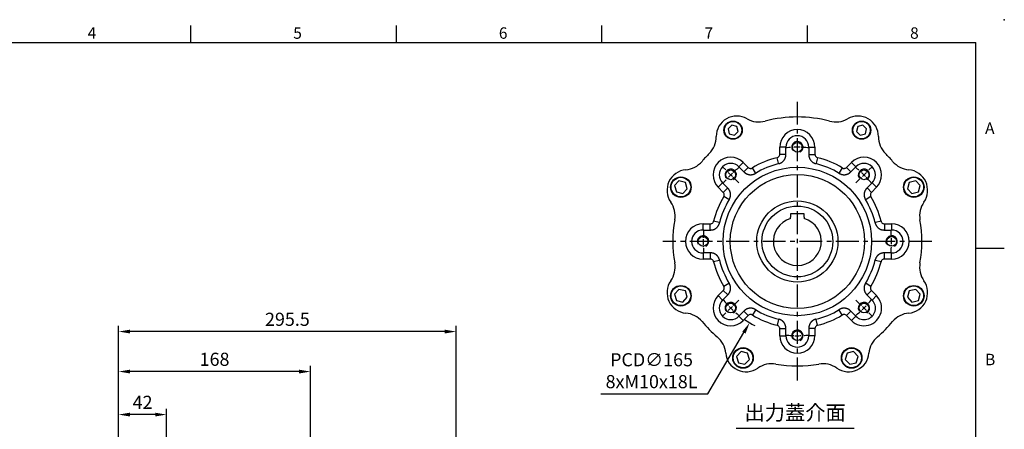
# Model space of a CAD drawing. Units: millimetres. Extents: x -35 to 1400, y -20 to 980.
# Drawn here: x 538 to 1400, y 621 to 980 of the extents above; entities that cross this region are included whole.
import ezdxf
from ezdxf.enums import TextEntityAlignment as Align

# ---------------------------------------------------------------- set-up
doc = ezdxf.new("R2010")
doc.units = ezdxf.units.MM
doc.header["$LTSCALE"] = 2
doc.linetypes.add('CENTER', pattern=[2, 1.25, -0.25, 0.25, -0.25])
for name, color, linetype in [('CEN', 2, 'CENTER'), ('DIM', 3, 'Continuous'), ('MAIN', 7, 'Continuous'), ('THIN', 1, 'Continuous'), ('TXT', 4, 'Continuous')]:
    doc.layers.add(name, color=color, linetype=linetype)
doc.styles.add('ATTDEF', font='mingliu.ttc')
doc.styles.get("Standard").update_dxf_attribs({"font": 'simplex.shx'})
doc.dimstyles.new('C', dxfattribs={"dimscale": 5, "dimtxt": 2.3, "dimasz": 2, "dimexe": 1, "dimexo": 1, "dimgap": 1, "dimtad": 1, "dimtoh": 1, "dimdec": 4, "dimdsep": 46, "dimtxsty": 'Standard', "dimcen": 0, "dimclrd": 256, "dimclre": 256, "dimclrt": 256, "dimadec": 0, "dimazin": 0, "dimtfac": 0.6, "dimtdec": 4, "dimtofl": 0, "dimtmove": 0, "dimatfit": 3, "dimfxl": 0, "dimtolj": 1, "dimarcsym": 0})
doc.dimstyles.new('L', dxfattribs={"dimscale": 5, "dimtxt": 2.3, "dimasz": 2, "dimexe": 1, "dimexo": 1, "dimgap": 1, "dimtad": 1, "dimdec": 3, "dimdsep": 46, "dimtxsty": 'Standard', "dimcen": 0, "dimclrd": 256, "dimclre": 256, "dimclrt": 256, "dimaunit": 1, "dimazin": 2, "dimtfac": 0.6, "dimtdec": 3, "dimtmove": 0, "dimatfit": 3, "dimfxl": 0, "dimtolj": 1, "dimarcsym": 0})
doc.dimstyles.new('L$0', dxfattribs={"dimscale": 5, "dimtxt": 2.3, "dimasz": 2, "dimexe": 1, "dimexo": 1, "dimgap": 1, "dimtad": 1, "dimdec": 5, "dimdsep": 46, "dimtxsty": 'Standard', "dimcen": 0, "dimclrd": 256, "dimclre": 256, "dimclrt": 256, "dimadec": 0, "dimazin": 0, "dimtfac": 0.6, "dimtdec": 5, "dimtmove": 0, "dimatfit": 3, "dimfxl": 0, "dimtolj": 1, "dimarcsym": 0})

# ---------------------------------------------------------------- blocks, each defined once
blk = doc.blocks.new('*D18')
at = {"layer": 'Defpoints', "color": 0}
for p in [(624.63, 671.96), (624.63, 578.87), (792.63, 554.79)]:
    blk.add_point(p, dxfattribs=at)
at = {"layer": 'DIM', "lineweight": -2}
for p, q in [((624.63, 583.87), (624.63, 676.96)), ((792.63, 559.79), (792.63, 676.96)), ((782.63, 671.96), (634.63, 671.96))]:
    blk.add_line(p, q, dxfattribs=at)
at = {"layer": 'DIM'}
for points in [[(634.63, 673.63), (634.63, 670.29), (624.63, 671.96)], [(782.63, 673.63), (782.63, 670.29), (792.63, 671.96)]]:
    blk.add_solid(points, dxfattribs=at)
at = {"layer": 'DIM', "insert": (708.63, 682.71), "char_height": 11.5, "attachment_point": 5}
blk.add_mtext('\\A1;168', dxfattribs=at)
blk = doc.blocks.new('*D19')
at = {"layer": 'Defpoints', "color": 0}
for p in [(624.63, 706.98), (624.63, 578.87), (920.13, 519.83)]:
    blk.add_point(p, dxfattribs=at)
at = {"layer": 'DIM', "lineweight": -2}
for p, q in [((624.63, 583.87), (624.63, 711.98)), ((910.13, 706.98), (634.63, 706.98)), ((920.13, 524.83), (920.13, 711.98))]:
    blk.add_line(p, q, dxfattribs=at)
at = {"layer": 'DIM'}
for points in [[(634.63, 708.64), (634.63, 705.31), (624.63, 706.98)], [(910.13, 708.64), (910.13, 705.31), (920.13, 706.98)]]:
    blk.add_solid(points, dxfattribs=at)
at = {"layer": 'DIM', "insert": (772.38, 717.73), "char_height": 11.5, "attachment_point": 5}
blk.add_mtext('\\A1;295.5', dxfattribs=at)
blk = doc.blocks.new('GJA420')
at = {"color": 0}
for p, q in [((137.5, 195), (137.5, 192)), ((173.5, 195), (173.5, 192)), ((209.5, 195), (209.5, 192)), ((245.5, 195), (245.5, 192)), ((0, 192), (275, 192)), ((275, 0), (275, 192)), ((275, 156), (280, 156))]:
    blk.add_line(p, q, dxfattribs=at)
blk.add_point((280, 196), dxfattribs=at)
blk.add_point((280, 196), dxfattribs=at)
for s, p in [('4', (119.5, 192.66)), ('5', (155.5, 192.66)), ('6', (191.5, 192.66)), ('7', (227.5, 192.66)), ('8', (263.5, 192.66)), ('A', (276.63, 176)), ('B', (276.63, 135.5))]:
    blk.add_text(s, height=2, dxfattribs=at).set_placement(p)
at = {"color": 4, "style": 'ATTDEF'}
blk.add_attdef('料號', text='', height=2.5, dxfattribs=at).set_placement((120.5, 3), align=Align.MIDDLE_LEFT)
for tag, p in [('比例', (200.5, 3)), ('版本', (236.5, 3))]:
    blk.add_attdef(tag, text='', height=2.5, dxfattribs=at).set_placement(p, align=Align.MIDDLE_CENTER)
blk = doc.blocks.new('*D32')
at = {"layer": 'Defpoints', "color": 0, "ltscale": 15}
for p in [(624.63, 634.3), (624.63, 603.33), (666.63, 491.83)]:
    blk.add_point(p, dxfattribs=at)
at = {"layer": 'DIM', "lineweight": -2, "ltscale": 15}
for p, q in [((624.63, 608.33), (624.63, 639.3)), ((666.63, 496.83), (666.63, 639.3)), ((656.63, 634.3), (634.63, 634.3))]:
    blk.add_line(p, q, dxfattribs=at)
at = {"layer": 'DIM', "ltscale": 15}
for points in [[(634.63, 635.97), (634.63, 632.64), (624.63, 634.3)], [(656.63, 635.97), (656.63, 632.64), (666.63, 634.3)]]:
    blk.add_solid(points, dxfattribs=at)
at = {"layer": 'DIM', "ltscale": 15, "insert": (645.63, 645.05), "char_height": 11.5, "attachment_point": 5}
blk.add_mtext('\\A1;42', dxfattribs=at)
blk = doc.blocks.new('M10')
at = {"layer": 'MAIN'}
blk.add_circle((0, 0), 4.25, dxfattribs=at)
at = {"layer": 'THIN'}
blk.add_arc((0, 0), 5, 300.0912, 210, dxfattribs=at)
blk = doc.blocks.new('A$C2e62a0e7')
at = {"layer": 'CEN', "ltscale": 2}
for p, q in [((62.75, 165.25), (48.57, 179.43)), ((165.25, 165.25), (179.43, 179.43)), ((62.75, 62.75), (48.57, 48.57)), ((165.25, 62.75), (179.43, 48.57))]:
    blk.add_line(p, q, dxfattribs=at)
for start, end in [(83.01963, 96.98037), (128.01963, 141.98037), (38.01963, 51.98037), (173.01963, 186.98037), (353.01963, 6.98037), (218.01963, 231.98037), (308.01963, 321.98037), (263.01963, 276.98037)]:
    blk.add_arc((114, 114), 82.5, start, end, dxfattribs=at)
at = {"layer": 'MAIN'}
for p, q in [((56.64, 215.91), (53.31, 212.71)), ((61.08, 214.63), (56.64, 215.91)), ((171.36, 215.91), (166.92, 214.63)), ((174.69, 212.71), (171.36, 215.91)), ((53.31, 212.71), (54.42, 208.23)), ((54.42, 208.23), (58.86, 206.94)), ((58.86, 206.94), (62.19, 210.14)), ((62.19, 210.14), (61.08, 214.63)), ((166.92, 214.63), (165.81, 210.14)), ((165.81, 210.14), (169.14, 206.94)), ((169.14, 206.94), (173.58, 208.23)), ((173.58, 208.23), (174.69, 212.71)), ((98.57, 190.23), (98.57, 196.5)), ((103.57, 196.5), (98.57, 196.5)), ((103.57, 190.23), (98.57, 190.23)), ((103.57, 196.5), (103.97, 196.5)), ((103.97, 189.91), (103.97, 196.5)), ((124.03, 196.5), (124.03, 189.91)), ((124.43, 196.5), (124.03, 196.5)), ((124.43, 196.5), (129.43, 196.5)), ((124.43, 190.23), (129.43, 190.23)), ((129.43, 196.5), (129.43, 190.23)), ((63.04, 179.71), (66.57, 183.24)), ((66.57, 183.24), (71.01, 178.81)), ((97.45, 182.46), (96.28, 187.31)), ((97.83, 182.13), (97.45, 182.46)), ((130.54, 182.46), (130.17, 182.13)), ((131.72, 187.31), (130.54, 182.46)), ((156.99, 178.81), (161.43, 183.24)), ((161.43, 183.24), (164.96, 179.71)), ((63.04, 179.71), (62.75, 179.43)), ((62.75, 179.43), (67.41, 174.76)), ((67.48, 175.28), (71.01, 178.81)), ((77.29, 174.11), (74.69, 178.37)), ((77.29, 174.11), (77.26, 173.61)), ((153.31, 178.37), (150.71, 174.11)), ((150.74, 173.61), (150.71, 174.11)), ((156.99, 178.81), (160.52, 175.28)), ((160.58, 174.76), (165.25, 179.43)), ((164.96, 179.71), (165.25, 179.43)), ((10.4, 167.08), (6.43, 162.89)), ((16.01, 165.73), (10.4, 167.08)), ((17.65, 160.2), (16.01, 165.73)), ((48.29, 164.96), (44.76, 161.43)), ((53.24, 160.58), (48.57, 165.25)), ((179.43, 165.25), (174.76, 160.58)), ((179.71, 164.96), (179.43, 165.25)), ((183.24, 161.43), (179.71, 164.96)), ((211.98, 165.73), (210.35, 160.2)), ((217.6, 167.08), (211.98, 165.73)), ((221.57, 162.89), (217.6, 167.08)), ((6.43, 162.89), (8.07, 157.36)), ((8.07, 157.36), (13.68, 156.01)), ((13.68, 156.01), (17.65, 160.2)), ((49.19, 156.99), (44.76, 161.43)), ((52.72, 160.52), (49.19, 156.99)), ((178.81, 156.99), (175.28, 160.52)), ((183.24, 161.43), (178.81, 156.99)), ((210.35, 160.2), (214.32, 156.01)), ((214.32, 156.01), (219.93, 157.36)), ((219.93, 157.36), (221.57, 162.89)), ((53.89, 150.71), (49.63, 153.31)), ((54.39, 150.74), (53.89, 150.71)), ((174.11, 150.71), (173.61, 150.74)), ((178.37, 153.31), (174.11, 150.71)), ((31.5, 124.43), (31.5, 129.43)), ((31.5, 129.43), (37.77, 129.43)), ((37.77, 124.43), (37.77, 129.43)), ((45.54, 130.54), (40.68, 131.72)), ((45.54, 130.54), (45.87, 130.17)), ((182.13, 130.17), (182.46, 130.54)), ((187.31, 131.72), (182.46, 130.54)), ((190.23, 129.43), (190.23, 124.43)), ((190.23, 129.43), (196.5, 129.43)), ((196.5, 129.43), (196.5, 124.43)), ((31.5, 124.43), (31.5, 124.03)), ((31.5, 124.03), (38.09, 124.03)), ((189.91, 124.03), (196.5, 124.03)), ((196.5, 124.43), (196.5, 124.03)), ((38.09, 103.97), (31.5, 103.97)), ((31.5, 103.57), (31.5, 103.97)), ((31.5, 103.57), (31.5, 98.57)), ((37.77, 103.57), (37.77, 98.57)), ((196.5, 103.97), (189.91, 103.97)), ((190.23, 98.57), (190.23, 103.57)), ((196.5, 103.57), (196.5, 103.97)), ((196.5, 98.57), (196.5, 103.57)), ((37.77, 98.57), (31.5, 98.57)), ((45.54, 97.45), (40.68, 96.28)), ((45.87, 97.83), (45.54, 97.45)), ((182.46, 97.45), (182.13, 97.83)), ((187.31, 96.28), (182.46, 97.45)), ((196.5, 98.57), (190.23, 98.57)), ((10.4, 71.99), (6.43, 67.8)), ((16.01, 70.64), (10.4, 71.99)), ((17.65, 65.11), (16.01, 70.64)), ((44.76, 66.57), (49.19, 71.01)), ((52.72, 67.48), (49.19, 71.01)), ((53.89, 77.29), (49.63, 74.69)), ((53.89, 77.29), (54.39, 77.26)), ((173.61, 77.26), (174.11, 77.29)), ((178.37, 74.69), (174.11, 77.29)), ((178.81, 71.01), (175.28, 67.48)), ((178.81, 71.01), (183.24, 66.57)), ((211.98, 70.64), (210.35, 65.11)), ((217.6, 71.99), (211.98, 70.64)), ((221.57, 67.8), (217.6, 71.99)), ((6.43, 67.8), (8.07, 62.27)), ((8.07, 62.27), (13.68, 60.92)), ((13.68, 60.92), (17.65, 65.11)), ((48.29, 63.04), (44.76, 66.57)), ((48.29, 63.04), (48.57, 62.75)), ((48.57, 62.75), (53.24, 67.41)), ((174.76, 67.41), (179.43, 62.75)), ((179.71, 63.04), (179.43, 62.75)), ((183.24, 66.57), (179.71, 63.04)), ((210.35, 65.11), (214.32, 60.92)), ((214.32, 60.92), (219.93, 62.27)), ((219.93, 62.27), (221.57, 67.8)), ((67.41, 53.24), (62.75, 48.57)), ((67.48, 52.72), (71.01, 49.19)), ((77.29, 53.89), (74.69, 49.63)), ((77.26, 54.39), (77.29, 53.89)), ((150.71, 53.89), (150.74, 54.39)), ((153.31, 49.63), (150.71, 53.89)), ((156.99, 49.19), (160.52, 52.72)), ((165.25, 48.57), (160.58, 53.24)), ((63.04, 48.29), (62.75, 48.57)), ((63.04, 48.29), (66.57, 44.76)), ((71.01, 49.19), (66.57, 44.76)), ((97.45, 45.54), (96.28, 40.68)), ((97.45, 45.54), (97.83, 45.87)), ((130.17, 45.87), (130.54, 45.54)), ((131.72, 40.68), (130.54, 45.54)), ((161.43, 44.76), (156.99, 49.19)), ((161.43, 44.76), (164.96, 48.29)), ((164.96, 48.29), (165.25, 48.57)), ((98.57, 37.77), (103.57, 37.77)), ((98.57, 31.5), (98.57, 37.77)), ((103.97, 31.5), (103.97, 38.09)), ((124.03, 38.09), (124.03, 31.5)), ((129.43, 37.77), (124.43, 37.77)), ((129.43, 37.77), (129.43, 31.5)), ((98.57, 31.5), (103.57, 31.5)), ((103.57, 31.5), (103.97, 31.5)), ((124.43, 31.5), (124.03, 31.5)), ((129.43, 31.5), (124.43, 31.5)), ((64.82, 17.58), (60.84, 13.39)), ((70.43, 16.23), (64.82, 17.58)), ((163.18, 17.58), (157.57, 16.23)), ((167.16, 13.39), (163.18, 17.58)), ((60.84, 13.39), (62.48, 7.85)), ((68.09, 6.5), (72.07, 10.69)), ((72.07, 10.69), (70.43, 16.23)), ((157.57, 16.23), (155.93, 10.69)), ((155.93, 10.69), (159.9, 6.5)), ((165.52, 7.85), (167.16, 13.39)), ((62.48, 7.85), (68.09, 6.5)), ((159.9, 6.5), (165.52, 7.85))]:
    blk.add_line(p, q, dxfattribs=at)
at = {"layer": 'MAIN', "flags": 128}
for points in [[(103.57, 190.23), (103.67, 190.14), (103.97, 189.91)], [(124.03, 189.91), (124.32, 190.14), (124.43, 190.23)], [(67.41, 174.76), (67.46, 175.14), (67.48, 175.28)], [(160.52, 175.28), (160.54, 175.14), (160.58, 174.76)], [(52.72, 160.52), (52.86, 160.54), (53.24, 160.58)], [(174.76, 160.58), (175.14, 160.54), (175.28, 160.52)], [(38.09, 124.03), (37.86, 124.32), (37.77, 124.43)], [(190.23, 124.43), (190.14, 124.32), (189.91, 124.03)], [(37.77, 103.57), (37.86, 103.67), (38.09, 103.97)], [(189.91, 103.97), (190.14, 103.67), (190.23, 103.57)], [(53.24, 67.41), (52.86, 67.46), (52.72, 67.48)], [(175.28, 67.48), (175.14, 67.46), (174.76, 67.41)], [(67.48, 52.72), (67.46, 52.86), (67.41, 53.24)], [(160.58, 53.24), (160.54, 52.86), (160.52, 52.72)], [(103.97, 38.09), (103.67, 37.86), (103.57, 37.77)], [(124.43, 37.77), (124.32, 37.86), (124.03, 38.09)]]:
    blk.add_lwpolyline(points, dxfattribs=at)
at = {"layer": 'MAIN'}
for centre, radius in [((57.75, 211.43), 8), ((57.75, 211.43), 7.65), ((170.25, 211.43), 8), ((170.25, 211.43), 7.65), ((114, 114), 65), ((114, 114), 58.68), ((12.04, 161.54), 9), ((12.04, 161.54), 8.6), ((215.96, 161.54), 9), ((215.96, 161.54), 8.6), ((114, 114), 35.5), ((12.04, 66.45), 9), ((12.04, 66.45), 8.6), ((215.96, 66.45), 9), ((215.96, 66.45), 8.6), ((66.45, 12.04), 9), ((66.45, 12.04), 8.6), ((161.54, 12.04), 9), ((161.54, 12.04), 8.6)]:
    blk.add_circle(centre, radius, dxfattribs=at)
for centre, radius, start, end in [((61, 205.8), 18, 60.07204, 179.92796), ((80.46, 239.6), 21, 240.07204, 284.95256), ((114, 114), 109, 75.04744, 104.95256), ((147.54, 239.6), 21, 255.04744, 299.92796), ((167, 205.8), 18, 0.07204, 119.92796), ((114, 196.5), 15.43, 0, 180), ((22, 205.85), 21, 315.04744, 359.92796), ((114, 196.5), 10.03, 0, 180), ((206, 205.85), 21, 180.07204, 224.95256), ((114, 114), 109, 135.04744, 139.95256), ((114, 114), 109, 40.04744, 44.95256), ((14.48, 197.64), 21, 275.07204, 319.95256), ((55.66, 172.34), 15.43, 45, 225), ((55.66, 172.34), 10.03, 45, 225), ((114, 114), 75.43, 103.58624, 121.41376), ((114, 114), 70.03, 103.35119, 121.64881), ((114, 114), 70.03, 58.35119, 76.64881), ((114, 114), 75.43, 58.58624, 76.41376), ((172.34, 172.34), 15.43, 315, 135), ((172.34, 172.34), 10.03, 315, 135), ((213.52, 197.64), 21, 220.04744, 264.92796), ((17.93, 158.8), 18, 95.07204, 214.92796), ((210.07, 158.8), 18, 325.07204, 84.92796), ((-14.04, 136.47), 21, 350.04744, 34.92796), ((114, 114), 75.43, 148.58624, 166.41376), ((114, 114), 70.03, 148.35119, 166.64881), ((114, 114), 70.03, 13.35119, 31.64881), ((114, 114), 75.43, 13.58624, 31.41376), ((242.04, 136.47), 21, 145.07204, 189.95256), ((114, 114), 109, 170.04744, 189.95256), ((31.5, 114), 15.43, 90, 270), ((196.5, 114), 15.43, 270, 90), ((114, 114), 109, 350.04744, 9.95256), ((31.5, 114), 10.03, 90, 270), ((196.5, 114), 10.03, 270, 90), ((-14.04, 91.53), 21, 325.07204, 9.95256), ((114, 114), 75.43, 193.58624, 211.41376), ((114, 114), 70.03, 193.35119, 211.64881), ((114, 114), 70.03, 328.35119, 346.64881), ((114, 114), 75.43, 328.58624, 346.41376), ((242.04, 91.53), 21, 170.04744, 214.92796), ((17.93, 69.2), 18, 145.07204, 264.92796), ((210.07, 69.2), 18, 275.07204, 34.92796), ((55.66, 55.66), 15.43, 135, 315), ((55.66, 55.66), 10.03, 135, 315), ((172.34, 55.66), 15.43, 225, 45), ((172.34, 55.66), 10.03, 225, 45), ((114, 114), 70.03, 238.35119, 256.64881), ((114, 114), 70.03, 283.35119, 301.64881), ((14.48, 30.35), 21, 40.04744, 84.92796), ((114, 114), 109, 220.04744, 229.95256), ((114, 114), 75.43, 238.58624, 256.41376), ((114, 114), 75.43, 283.58624, 301.41376), ((114, 114), 109, 310.04744, 319.95256), ((213.52, 30.35), 21, 95.07204, 139.95256), ((30.35, 14.48), 21, 5.07204, 49.95256), ((114, 31.5), 15.43, 180, 0), ((114, 31.5), 10.03, 180, 0), ((197.64, 14.48), 21, 130.04744, 174.92796), ((69.2, 17.93), 18, 185.07204, 304.92796), ((158.8, 17.93), 18, 235.07204, 354.92796), ((91.53, -14.04), 21, 80.04744, 124.92796), ((114, 114), 109, 260.04744, 279.95256), ((136.47, -14.04), 21, 55.07204, 99.95256)]:
    blk.add_arc(centre, radius, start, end, dxfattribs=at)
for points, knots in [([(96.28, 187.31), (96.61, 187.39), (96.91, 187.52), (97.48, 187.89), (97.72, 188.11), (98.14, 188.64), (98.3, 188.93), (98.52, 189.56), (98.57, 189.89), (98.57, 190.23)], [0, 0, 0, 0, 0.25, 0.25, 0.5, 0.5, 0.75, 0.75, 1, 1, 1, 1]), ([(97.83, 182.13), (97.92, 182.15), (98.09, 182.2), (98.35, 182.27), (98.6, 182.36), (98.85, 182.45), (99.1, 182.55), (99.34, 182.66), (99.58, 182.77), (99.82, 182.9), (100.05, 183.03), (100.28, 183.17), (100.5, 183.31), (100.72, 183.47), (100.93, 183.63), (101.14, 183.8), (101.34, 183.98), (101.54, 184.16), (101.73, 184.35), (101.91, 184.54), (102.08, 184.74), (102.25, 184.95), (102.42, 185.16), (102.57, 185.38), (102.72, 185.6), (102.86, 185.83), (102.99, 186.06), (103.12, 186.3), (103.23, 186.54), (103.34, 186.78), (103.44, 187.03), (103.53, 187.28), (103.62, 187.54), (103.69, 187.79), (103.76, 188.05), (103.81, 188.31), (103.86, 188.58), (103.9, 188.84), (103.93, 189.11), (103.96, 189.37), (103.97, 189.64), (103.97, 189.82), (103.97, 189.91)], [0, 0, 0, 0, 0.025005, 0.050009, 0.075011, 0.100012, 0.125011, 0.150009, 0.175007, 0.200003, 0.224998, 0.249993, 0.274987, 0.29998, 0.324973, 0.349966, 0.374958, 0.39995, 0.424942, 0.449935, 0.474927, 0.49992, 0.524913, 0.549907, 0.574901, 0.599896, 0.624892, 0.649889, 0.674887, 0.699886, 0.724886, 0.749887, 0.77489, 0.799895, 0.824901, 0.849909, 0.874919, 0.899931, 0.924945, 0.949961, 0.974979, 1, 1, 1, 1]), ([(124.03, 189.91), (124.03, 189.82), (124.03, 189.64), (124.04, 189.37), (124.06, 189.11), (124.1, 188.84), (124.14, 188.58), (124.18, 188.31), (124.24, 188.05), (124.31, 187.79), (124.38, 187.54), (124.47, 187.28), (124.56, 187.03), (124.66, 186.78), (124.77, 186.54), (124.88, 186.3), (125.01, 186.06), (125.14, 185.83), (125.28, 185.6), (125.43, 185.38), (125.58, 185.16), (125.74, 184.95), (125.91, 184.74), (126.09, 184.54), (126.27, 184.35), (126.46, 184.16), (126.66, 183.98), (126.86, 183.8), (127.07, 183.63), (127.28, 183.47), (127.5, 183.32), (127.72, 183.17), (127.95, 183.03), (128.18, 182.9), (128.42, 182.77), (128.66, 182.66), (128.9, 182.55), (129.15, 182.45), (129.4, 182.36), (129.65, 182.27), (129.91, 182.2), (130.08, 182.15), (130.17, 182.13)], [0, 0, 0, 0, 0.02501, 0.050018, 0.075024, 0.100029, 0.125032, 0.150033, 0.175034, 0.200033, 0.225031, 0.250028, 0.275024, 0.300019, 0.325014, 0.350008, 0.375002, 0.399995, 0.424988, 0.449981, 0.474974, 0.499967, 0.52496, 0.549953, 0.574947, 0.599941, 0.624936, 0.649932, 0.674928, 0.699925, 0.724923, 0.749923, 0.774923, 0.799925, 0.824928, 0.849933, 0.874939, 0.899948, 0.924958, 0.94997, 0.974984, 1, 1, 1, 1]), ([(129.43, 190.23), (129.43, 189.89), (129.48, 189.56), (129.7, 188.93), (129.86, 188.64), (130.27, 188.11), (130.52, 187.89), (131.08, 187.52), (131.39, 187.39), (131.72, 187.31)], [0, 0, 0, 0, 0.25, 0.25, 0.5, 0.5, 0.75, 0.75, 1, 1, 1, 1]), ([(67.41, 174.76), (67.48, 174.7), (67.61, 174.58), (67.8, 174.4), (68.01, 174.22), (68.22, 174.06), (68.43, 173.9), (68.65, 173.75), (68.88, 173.6), (69.11, 173.47), (69.34, 173.34), (69.58, 173.22), (69.82, 173.11), (70.07, 173), (70.32, 172.91), (70.57, 172.82), (70.83, 172.74), (71.08, 172.67), (71.34, 172.61), (71.61, 172.55), (71.87, 172.51), (72.13, 172.47), (72.4, 172.45), (72.67, 172.43), (72.93, 172.42), (73.2, 172.42), (73.47, 172.43), (73.73, 172.45), (74, 172.48), (74.27, 172.51), (74.53, 172.56), (74.79, 172.61), (75.05, 172.67), (75.31, 172.74), (75.56, 172.82), (75.82, 172.91), (76.07, 173.01), (76.31, 173.11), (76.55, 173.22), (76.79, 173.34), (77.03, 173.47), (77.18, 173.57), (77.26, 173.61)], [0, 0, 0, 0, 0.02501, 0.050018, 0.075024, 0.100029, 0.125032, 0.150033, 0.175034, 0.200033, 0.225031, 0.250028, 0.275024, 0.300019, 0.325014, 0.350008, 0.375002, 0.399995, 0.424988, 0.449981, 0.474974, 0.499967, 0.52496, 0.549953, 0.574947, 0.599941, 0.624936, 0.649932, 0.674928, 0.699925, 0.724923, 0.749923, 0.774923, 0.799925, 0.824928, 0.849933, 0.874939, 0.899948, 0.924958, 0.94997, 0.974984, 1, 1, 1, 1]), ([(71.01, 178.81), (71.24, 178.57), (71.51, 178.38), (72.12, 178.08), (72.44, 177.99), (73.1, 177.91), (73.43, 177.93), (74.09, 178.07), (74.4, 178.19), (74.69, 178.37)], [0, 0, 0, 0, 0.25, 0.25, 0.5, 0.5, 0.75, 0.75, 1, 1, 1, 1]), ([(150.74, 173.61), (150.82, 173.57), (150.97, 173.47), (151.21, 173.35), (151.44, 173.22), (151.69, 173.11), (151.93, 173.01), (152.18, 172.91), (152.43, 172.82), (152.69, 172.74), (152.95, 172.67), (153.21, 172.61), (153.47, 172.56), (153.73, 172.51), (154, 172.48), (154.26, 172.45), (154.53, 172.43), (154.8, 172.42), (155.06, 172.42), (155.33, 172.43), (155.6, 172.45), (155.86, 172.47), (156.13, 172.51), (156.39, 172.55), (156.65, 172.61), (156.91, 172.67), (157.17, 172.74), (157.43, 172.82), (157.68, 172.91), (157.93, 173), (158.17, 173.11), (158.42, 173.22), (158.66, 173.34), (158.89, 173.47), (159.12, 173.6), (159.34, 173.75), (159.57, 173.9), (159.78, 174.06), (159.99, 174.22), (160.19, 174.4), (160.39, 174.58), (160.52, 174.7), (160.58, 174.76)], [0, 0, 0, 0, 0.0250052, 0.0500088, 0.075011, 0.1000117, 0.1250111, 0.1500094, 0.1750066, 0.2000028, 0.2249981, 0.2499927, 0.2749867, 0.2999801, 0.324973, 0.3499656, 0.374958, 0.3999502, 0.4249425, 0.4499348, 0.4749273, 0.4999201, 0.5249133, 0.549907, 0.5749013, 0.5998963, 0.6248921, 0.6498889, 0.6748867, 0.6998857, 0.7248858, 0.7498874, 0.7748904, 0.7998949, 0.8249011, 0.8499091, 0.8749189, 0.8999308, 0.9249447, 0.9499608, 0.9749792, 1, 1, 1, 1]), ([(153.31, 178.37), (153.6, 178.19), (153.91, 178.07), (154.56, 177.93), (154.89, 177.91), (155.56, 177.99), (155.88, 178.08), (156.48, 178.38), (156.75, 178.57), (156.99, 178.81)], [0, 0, 0, 0, 0.25, 0.25, 0.5, 0.5, 0.75, 0.75, 1, 1, 1, 1]), ([(49.63, 153.31), (49.8, 153.6), (49.93, 153.91), (50.07, 154.56), (50.09, 154.89), (50.01, 155.56), (49.91, 155.88), (49.62, 156.48), (49.43, 156.75), (49.19, 156.99)], [0, 0, 0, 0, 0.25, 0.25, 0.5, 0.5, 0.75, 0.75, 1, 1, 1, 1]), ([(54.39, 150.74), (54.43, 150.82), (54.53, 150.97), (54.65, 151.21), (54.77, 151.44), (54.89, 151.69), (54.99, 151.93), (55.09, 152.18), (55.18, 152.43), (55.26, 152.69), (55.33, 152.95), (55.39, 153.21), (55.44, 153.47), (55.49, 153.73), (55.52, 154), (55.55, 154.26), (55.57, 154.53), (55.58, 154.8), (55.58, 155.06), (55.57, 155.33), (55.55, 155.6), (55.52, 155.86), (55.49, 156.13), (55.44, 156.39), (55.39, 156.65), (55.33, 156.91), (55.26, 157.17), (55.18, 157.43), (55.09, 157.68), (55, 157.93), (54.89, 158.17), (54.78, 158.42), (54.66, 158.66), (54.53, 158.89), (54.39, 159.12), (54.25, 159.34), (54.1, 159.57), (53.94, 159.78), (53.77, 159.99), (53.6, 160.19), (53.42, 160.39), (53.3, 160.52), (53.24, 160.58)], [0, 0, 0, 0, 0.025005, 0.050009, 0.075011, 0.100012, 0.125011, 0.150009, 0.175007, 0.200003, 0.224998, 0.249993, 0.274987, 0.29998, 0.324973, 0.349966, 0.374958, 0.39995, 0.424942, 0.449935, 0.474927, 0.49992, 0.524913, 0.549907, 0.574901, 0.599896, 0.624892, 0.649889, 0.674887, 0.699886, 0.724886, 0.749887, 0.77489, 0.799895, 0.824901, 0.849909, 0.874919, 0.899931, 0.924945, 0.949961, 0.974979, 1, 1, 1, 1]), ([(174.76, 160.58), (174.7, 160.52), (174.58, 160.39), (174.4, 160.19), (174.22, 159.99), (174.06, 159.78), (173.9, 159.57), (173.75, 159.35), (173.6, 159.12), (173.47, 158.89), (173.34, 158.66), (173.22, 158.42), (173.11, 158.17), (173, 157.93), (172.91, 157.68), (172.82, 157.43), (172.74, 157.17), (172.67, 156.91), (172.61, 156.65), (172.55, 156.39), (172.51, 156.13), (172.47, 155.86), (172.45, 155.6), (172.43, 155.33), (172.42, 155.06), (172.42, 154.8), (172.43, 154.53), (172.45, 154.26), (172.48, 154), (172.51, 153.73), (172.56, 153.47), (172.61, 153.21), (172.67, 152.95), (172.74, 152.69), (172.82, 152.44), (172.91, 152.18), (173.01, 151.93), (173.11, 151.69), (173.22, 151.44), (173.34, 151.21), (173.47, 150.97), (173.57, 150.82), (173.61, 150.74)], [0, 0, 0, 0, 0.0250098, 0.0500177, 0.075024, 0.1000286, 0.1250316, 0.1500333, 0.1750336, 0.2000328, 0.2250308, 0.2500279, 0.2750241, 0.3000194, 0.3250141, 0.3500083, 0.3750019, 0.3999952, 0.4249883, 0.4499812, 0.474974, 0.4999669, 0.52496, 0.5499534, 0.5749471, 0.5999413, 0.6249361, 0.6499316, 0.6749278, 0.699925, 0.7249232, 0.7499225, 0.7749231, 0.7999249, 0.8249282, 0.849933, 0.8749395, 0.8999477, 0.9249577, 0.9499697, 0.9749838, 1, 1, 1, 1]), ([(178.81, 156.99), (178.57, 156.75), (178.38, 156.49), (178.08, 155.88), (177.99, 155.56), (177.91, 154.9), (177.93, 154.56), (178.07, 153.91), (178.19, 153.6), (178.37, 153.31)], [0, 0, 0, 0, 0.25, 0.25, 0.5, 0.5, 0.75, 0.75, 1, 1, 1, 1]), ([(37.77, 129.43), (38.11, 129.43), (38.43, 129.48), (39.07, 129.7), (39.36, 129.86), (39.89, 130.27), (40.11, 130.52), (40.47, 131.08), (40.61, 131.39), (40.68, 131.72)], [0, 0, 0, 0, 0.25, 0.25, 0.5, 0.5, 0.75, 0.75, 1, 1, 1, 1]), ([(38.09, 124.03), (38.18, 124.03), (38.36, 124.03), (38.63, 124.04), (38.89, 124.06), (39.16, 124.1), (39.42, 124.14), (39.69, 124.18), (39.95, 124.24), (40.21, 124.31), (40.46, 124.38), (40.72, 124.47), (40.97, 124.56), (41.21, 124.66), (41.46, 124.77), (41.7, 124.88), (41.94, 125.01), (42.17, 125.14), (42.4, 125.28), (42.62, 125.43), (42.84, 125.58), (43.05, 125.74), (43.26, 125.91), (43.46, 126.09), (43.65, 126.27), (43.84, 126.46), (44.02, 126.66), (44.2, 126.86), (44.37, 127.07), (44.53, 127.28), (44.68, 127.5), (44.83, 127.72), (44.97, 127.95), (45.1, 128.18), (45.23, 128.42), (45.34, 128.66), (45.45, 128.9), (45.55, 129.15), (45.64, 129.4), (45.73, 129.65), (45.8, 129.91), (45.84, 130.08), (45.87, 130.17)], [0, 0, 0, 0, 0.0250098, 0.0500177, 0.075024, 0.1000286, 0.1250316, 0.1500333, 0.1750336, 0.2000328, 0.2250308, 0.2500279, 0.2750241, 0.3000194, 0.3250141, 0.3500083, 0.3750019, 0.3999952, 0.4249883, 0.4499812, 0.474974, 0.4999669, 0.52496, 0.5499534, 0.5749471, 0.5999413, 0.6249361, 0.6499316, 0.6749278, 0.699925, 0.7249232, 0.7499225, 0.7749231, 0.7999249, 0.8249282, 0.849933, 0.8749395, 0.8999477, 0.9249577, 0.9499697, 0.9749838, 1, 1, 1, 1]), ([(182.13, 130.17), (182.15, 130.08), (182.2, 129.91), (182.27, 129.65), (182.36, 129.4), (182.45, 129.15), (182.55, 128.9), (182.66, 128.66), (182.77, 128.42), (182.9, 128.18), (183.03, 127.95), (183.17, 127.72), (183.31, 127.5), (183.47, 127.28), (183.63, 127.07), (183.8, 126.86), (183.98, 126.66), (184.16, 126.46), (184.35, 126.27), (184.54, 126.09), (184.74, 125.91), (184.95, 125.75), (185.16, 125.58), (185.38, 125.43), (185.6, 125.28), (185.83, 125.14), (186.06, 125.01), (186.3, 124.88), (186.54, 124.77), (186.78, 124.66), (187.03, 124.56), (187.28, 124.47), (187.54, 124.38), (187.79, 124.31), (188.05, 124.24), (188.31, 124.18), (188.58, 124.14), (188.84, 124.1), (189.11, 124.06), (189.37, 124.04), (189.64, 124.03), (189.82, 124.03), (189.91, 124.03)], [0, 0, 0, 0, 0.025005, 0.050009, 0.075011, 0.100012, 0.125011, 0.150009, 0.175007, 0.200003, 0.224998, 0.249993, 0.274987, 0.29998, 0.324973, 0.349966, 0.374958, 0.39995, 0.424942, 0.449935, 0.474927, 0.49992, 0.524913, 0.549907, 0.574901, 0.599896, 0.624892, 0.649889, 0.674887, 0.699886, 0.724886, 0.749887, 0.77489, 0.799895, 0.824901, 0.849909, 0.874919, 0.899931, 0.924945, 0.949961, 0.974979, 1, 1, 1, 1]), ([(187.31, 131.72), (187.39, 131.39), (187.52, 131.09), (187.89, 130.52), (188.11, 130.28), (188.64, 129.86), (188.93, 129.7), (189.56, 129.48), (189.89, 129.43), (190.23, 129.43)], [0, 0, 0, 0, 0.25, 0.25, 0.5, 0.5, 0.75, 0.75, 1, 1, 1, 1]), ([(45.87, 97.83), (45.84, 97.92), (45.8, 98.09), (45.73, 98.35), (45.64, 98.6), (45.55, 98.85), (45.45, 99.1), (45.34, 99.34), (45.23, 99.58), (45.1, 99.82), (44.97, 100.05), (44.83, 100.28), (44.68, 100.5), (44.53, 100.72), (44.37, 100.93), (44.2, 101.14), (44.02, 101.34), (43.84, 101.54), (43.65, 101.73), (43.46, 101.91), (43.26, 102.08), (43.05, 102.25), (42.84, 102.42), (42.62, 102.57), (42.4, 102.72), (42.17, 102.86), (41.94, 102.99), (41.7, 103.12), (41.46, 103.23), (41.22, 103.34), (40.97, 103.44), (40.72, 103.53), (40.46, 103.62), (40.21, 103.69), (39.95, 103.76), (39.69, 103.81), (39.42, 103.86), (39.16, 103.9), (38.89, 103.93), (38.63, 103.96), (38.36, 103.97), (38.18, 103.97), (38.09, 103.97)], [0, 0, 0, 0, 0.025005, 0.050009, 0.075011, 0.100012, 0.125011, 0.150009, 0.175007, 0.200003, 0.224998, 0.249993, 0.274987, 0.29998, 0.324973, 0.349966, 0.374958, 0.39995, 0.424942, 0.449935, 0.474927, 0.49992, 0.524913, 0.549907, 0.574901, 0.599896, 0.624892, 0.649889, 0.674887, 0.699886, 0.724886, 0.749887, 0.77489, 0.799895, 0.824901, 0.849909, 0.874919, 0.899931, 0.924945, 0.949961, 0.974979, 1, 1, 1, 1]), ([(189.91, 103.97), (189.82, 103.97), (189.64, 103.97), (189.37, 103.96), (189.11, 103.93), (188.84, 103.9), (188.58, 103.86), (188.31, 103.81), (188.05, 103.76), (187.79, 103.69), (187.54, 103.62), (187.28, 103.53), (187.03, 103.44), (186.78, 103.34), (186.54, 103.23), (186.3, 103.12), (186.06, 102.99), (185.83, 102.86), (185.6, 102.72), (185.38, 102.57), (185.16, 102.42), (184.95, 102.25), (184.74, 102.08), (184.54, 101.91), (184.35, 101.73), (184.16, 101.54), (183.98, 101.34), (183.8, 101.14), (183.63, 100.93), (183.47, 100.72), (183.32, 100.5), (183.17, 100.28), (183.03, 100.05), (182.9, 99.82), (182.77, 99.58), (182.66, 99.34), (182.55, 99.1), (182.45, 98.85), (182.36, 98.6), (182.27, 98.35), (182.2, 98.09), (182.15, 97.92), (182.13, 97.83)], [0, 0, 0, 0, 0.0250098, 0.0500177, 0.075024, 0.1000286, 0.1250316, 0.1500333, 0.1750336, 0.2000328, 0.2250308, 0.2500279, 0.2750241, 0.3000194, 0.3250141, 0.3500083, 0.3750019, 0.3999952, 0.4249883, 0.4499812, 0.474974, 0.4999669, 0.52496, 0.5499534, 0.5749471, 0.5999413, 0.6249361, 0.6499316, 0.6749278, 0.699925, 0.7249232, 0.7499225, 0.7749231, 0.7999249, 0.8249282, 0.849933, 0.8749395, 0.8999477, 0.9249577, 0.9499697, 0.9749838, 1, 1, 1, 1]), ([(40.68, 96.28), (40.61, 96.61), (40.47, 96.91), (40.11, 97.48), (39.89, 97.72), (39.36, 98.14), (39.07, 98.3), (38.44, 98.52), (38.11, 98.57), (37.77, 98.57)], [0, 0, 0, 0, 0.25, 0.25, 0.5, 0.5, 0.75, 0.75, 1, 1, 1, 1]), ([(190.23, 98.57), (189.89, 98.57), (189.56, 98.52), (188.93, 98.3), (188.64, 98.14), (188.11, 97.72), (187.89, 97.48), (187.52, 96.91), (187.39, 96.61), (187.31, 96.28)], [0, 0, 0, 0, 0.25, 0.25, 0.5, 0.5, 0.75, 0.75, 1, 1, 1, 1]), ([(49.19, 71.01), (49.43, 71.24), (49.62, 71.51), (49.91, 72.12), (50.01, 72.44), (50.09, 73.1), (50.07, 73.43), (49.93, 74.09), (49.8, 74.4), (49.63, 74.69)], [0, 0, 0, 0, 0.25, 0.25, 0.5, 0.5, 0.75, 0.75, 1, 1, 1, 1]), ([(53.24, 67.41), (53.3, 67.48), (53.42, 67.61), (53.6, 67.8), (53.77, 68.01), (53.94, 68.22), (54.1, 68.43), (54.25, 68.65), (54.39, 68.88), (54.53, 69.11), (54.66, 69.34), (54.78, 69.58), (54.89, 69.82), (55, 70.07), (55.09, 70.32), (55.18, 70.57), (55.26, 70.83), (55.33, 71.08), (55.39, 71.34), (55.44, 71.61), (55.49, 71.87), (55.52, 72.13), (55.55, 72.4), (55.57, 72.67), (55.58, 72.93), (55.58, 73.2), (55.57, 73.47), (55.55, 73.73), (55.52, 74), (55.49, 74.27), (55.44, 74.53), (55.39, 74.79), (55.33, 75.05), (55.26, 75.31), (55.18, 75.56), (55.09, 75.82), (54.99, 76.07), (54.89, 76.31), (54.77, 76.55), (54.65, 76.79), (54.53, 77.03), (54.43, 77.18), (54.39, 77.26)], [0, 0, 0, 0, 0.02501, 0.050018, 0.075024, 0.100029, 0.125032, 0.150033, 0.175034, 0.200033, 0.225031, 0.250028, 0.275024, 0.300019, 0.325014, 0.350008, 0.375002, 0.399995, 0.424988, 0.449981, 0.474974, 0.499967, 0.52496, 0.549953, 0.574947, 0.599941, 0.624936, 0.649932, 0.674928, 0.699925, 0.724923, 0.749923, 0.774923, 0.799925, 0.824928, 0.849933, 0.874939, 0.899948, 0.924958, 0.94997, 0.974984, 1, 1, 1, 1]), ([(173.61, 77.26), (173.57, 77.18), (173.47, 77.03), (173.35, 76.79), (173.22, 76.55), (173.11, 76.31), (173.01, 76.07), (172.91, 75.82), (172.82, 75.56), (172.74, 75.31), (172.67, 75.05), (172.61, 74.79), (172.56, 74.53), (172.51, 74.27), (172.48, 74), (172.45, 73.74), (172.43, 73.47), (172.42, 73.2), (172.42, 72.94), (172.43, 72.67), (172.45, 72.4), (172.47, 72.14), (172.51, 71.87), (172.55, 71.61), (172.61, 71.35), (172.67, 71.09), (172.74, 70.83), (172.82, 70.57), (172.91, 70.32), (173, 70.07), (173.11, 69.82), (173.22, 69.58), (173.34, 69.34), (173.47, 69.11), (173.6, 68.88), (173.75, 68.65), (173.9, 68.43), (174.06, 68.22), (174.22, 68.01), (174.4, 67.8), (174.58, 67.61), (174.7, 67.48), (174.76, 67.41)], [0, 0, 0, 0, 0.025005, 0.050009, 0.075011, 0.100012, 0.125011, 0.150009, 0.175007, 0.200003, 0.224998, 0.249993, 0.274987, 0.29998, 0.324973, 0.349966, 0.374958, 0.39995, 0.424942, 0.449935, 0.474927, 0.49992, 0.524913, 0.549907, 0.574901, 0.599896, 0.624892, 0.649889, 0.674887, 0.699886, 0.724886, 0.749887, 0.77489, 0.799895, 0.824901, 0.849909, 0.874919, 0.899931, 0.924945, 0.949961, 0.974979, 1, 1, 1, 1]), ([(178.37, 74.69), (178.19, 74.4), (178.07, 74.09), (177.93, 73.44), (177.91, 73.1), (177.99, 72.44), (178.08, 72.12), (178.38, 71.52), (178.57, 71.24), (178.81, 71.01)], [0, 0, 0, 0, 0.25, 0.25, 0.5, 0.5, 0.75, 0.75, 1, 1, 1, 1]), ([(77.26, 54.39), (77.18, 54.43), (77.03, 54.53), (76.79, 54.65), (76.55, 54.77), (76.31, 54.89), (76.07, 54.99), (75.82, 55.09), (75.56, 55.18), (75.31, 55.26), (75.05, 55.33), (74.79, 55.39), (74.53, 55.44), (74.27, 55.49), (74, 55.52), (73.74, 55.55), (73.47, 55.57), (73.2, 55.58), (72.94, 55.58), (72.67, 55.57), (72.4, 55.55), (72.14, 55.52), (71.87, 55.49), (71.61, 55.44), (71.35, 55.39), (71.09, 55.33), (70.83, 55.26), (70.57, 55.18), (70.32, 55.09), (70.07, 55), (69.82, 54.89), (69.58, 54.78), (69.34, 54.66), (69.11, 54.53), (68.88, 54.39), (68.65, 54.25), (68.43, 54.1), (68.22, 53.94), (68.01, 53.77), (67.8, 53.6), (67.61, 53.42), (67.48, 53.3), (67.41, 53.24)], [0, 0, 0, 0, 0.025005, 0.050009, 0.075011, 0.100012, 0.125011, 0.150009, 0.175007, 0.200003, 0.224998, 0.249993, 0.274987, 0.29998, 0.324973, 0.349966, 0.374958, 0.39995, 0.424942, 0.449935, 0.474927, 0.49992, 0.524913, 0.549907, 0.574901, 0.599896, 0.624892, 0.649889, 0.674887, 0.699886, 0.724886, 0.749887, 0.77489, 0.799895, 0.824901, 0.849909, 0.874919, 0.899931, 0.924945, 0.949961, 0.974979, 1, 1, 1, 1]), ([(160.58, 53.24), (160.52, 53.3), (160.39, 53.42), (160.19, 53.6), (159.99, 53.77), (159.78, 53.94), (159.57, 54.1), (159.35, 54.25), (159.12, 54.39), (158.89, 54.53), (158.66, 54.66), (158.42, 54.78), (158.17, 54.89), (157.93, 55), (157.68, 55.09), (157.43, 55.18), (157.17, 55.26), (156.91, 55.33), (156.65, 55.39), (156.39, 55.44), (156.13, 55.49), (155.86, 55.52), (155.6, 55.55), (155.33, 55.57), (155.06, 55.58), (154.8, 55.58), (154.53, 55.57), (154.26, 55.55), (154, 55.52), (153.73, 55.49), (153.47, 55.44), (153.21, 55.39), (152.95, 55.33), (152.69, 55.26), (152.44, 55.18), (152.18, 55.09), (151.93, 54.99), (151.69, 54.89), (151.44, 54.77), (151.21, 54.65), (150.97, 54.53), (150.82, 54.43), (150.74, 54.39)], [0, 0, 0, 0, 0.02501, 0.050018, 0.075024, 0.100029, 0.125032, 0.150033, 0.175034, 0.200033, 0.225031, 0.250028, 0.275024, 0.300019, 0.325014, 0.350008, 0.375002, 0.399995, 0.424988, 0.449981, 0.474974, 0.499967, 0.52496, 0.549953, 0.574947, 0.599941, 0.624936, 0.649932, 0.674928, 0.699925, 0.724923, 0.749923, 0.774923, 0.799925, 0.824928, 0.849933, 0.874939, 0.899948, 0.924958, 0.94997, 0.974984, 1, 1, 1, 1]), ([(74.69, 49.63), (74.4, 49.8), (74.09, 49.93), (73.44, 50.07), (73.1, 50.09), (72.44, 50.01), (72.12, 49.91), (71.52, 49.62), (71.24, 49.43), (71.01, 49.19)], [0, 0, 0, 0, 0.25, 0.25, 0.5, 0.5, 0.75, 0.75, 1, 1, 1, 1]), ([(103.97, 38.09), (103.97, 38.18), (103.97, 38.36), (103.96, 38.63), (103.93, 38.89), (103.9, 39.16), (103.86, 39.42), (103.81, 39.69), (103.76, 39.95), (103.69, 40.21), (103.62, 40.46), (103.53, 40.72), (103.44, 40.97), (103.34, 41.21), (103.23, 41.46), (103.12, 41.7), (102.99, 41.94), (102.86, 42.17), (102.72, 42.4), (102.57, 42.62), (102.42, 42.84), (102.25, 43.05), (102.08, 43.26), (101.91, 43.46), (101.73, 43.65), (101.54, 43.84), (101.34, 44.02), (101.14, 44.2), (100.93, 44.37), (100.72, 44.53), (100.5, 44.68), (100.28, 44.83), (100.05, 44.97), (99.82, 45.1), (99.58, 45.23), (99.34, 45.34), (99.1, 45.45), (98.85, 45.55), (98.6, 45.64), (98.35, 45.73), (98.09, 45.8), (97.92, 45.84), (97.83, 45.87)], [0, 0, 0, 0, 0.02501, 0.050018, 0.075024, 0.100029, 0.125032, 0.150033, 0.175034, 0.200033, 0.225031, 0.250028, 0.275024, 0.300019, 0.325014, 0.350008, 0.375002, 0.399995, 0.424988, 0.449981, 0.474974, 0.499967, 0.52496, 0.549953, 0.574947, 0.599941, 0.624936, 0.649932, 0.674928, 0.699925, 0.724923, 0.749923, 0.774923, 0.799925, 0.824928, 0.849933, 0.874939, 0.899948, 0.924958, 0.94997, 0.974984, 1, 1, 1, 1]), ([(130.17, 45.87), (130.08, 45.84), (129.91, 45.8), (129.65, 45.73), (129.4, 45.64), (129.15, 45.55), (128.9, 45.45), (128.66, 45.34), (128.42, 45.23), (128.18, 45.1), (127.95, 44.97), (127.72, 44.83), (127.5, 44.68), (127.28, 44.53), (127.07, 44.37), (126.86, 44.2), (126.66, 44.02), (126.46, 43.84), (126.27, 43.65), (126.09, 43.46), (125.91, 43.26), (125.75, 43.05), (125.58, 42.84), (125.43, 42.62), (125.28, 42.4), (125.14, 42.17), (125.01, 41.94), (124.88, 41.7), (124.77, 41.46), (124.66, 41.22), (124.56, 40.97), (124.47, 40.72), (124.38, 40.46), (124.31, 40.21), (124.24, 39.95), (124.18, 39.69), (124.14, 39.42), (124.1, 39.16), (124.06, 38.89), (124.04, 38.63), (124.03, 38.36), (124.03, 38.18), (124.03, 38.09)], [0, 0, 0, 0, 0.0250052, 0.0500088, 0.075011, 0.1000117, 0.1250111, 0.1500094, 0.1750066, 0.2000028, 0.2249981, 0.2499927, 0.2749867, 0.2999801, 0.324973, 0.3499656, 0.374958, 0.3999502, 0.4249425, 0.4499348, 0.4749273, 0.4999201, 0.5249133, 0.549907, 0.5749013, 0.5998963, 0.6248921, 0.6498889, 0.6748867, 0.6998857, 0.7248858, 0.7498874, 0.7748904, 0.7998949, 0.8249011, 0.8499091, 0.8749189, 0.8999308, 0.9249447, 0.9499608, 0.9749792, 1, 1, 1, 1]), ([(156.99, 49.19), (156.75, 49.43), (156.49, 49.62), (155.88, 49.91), (155.56, 50.01), (154.9, 50.09), (154.56, 50.07), (153.91, 49.93), (153.6, 49.8), (153.31, 49.63)], [0, 0, 0, 0, 0.25, 0.25, 0.5, 0.5, 0.75, 0.75, 1, 1, 1, 1]), ([(98.57, 37.77), (98.57, 38.11), (98.52, 38.43), (98.3, 39.07), (98.14, 39.36), (97.72, 39.89), (97.48, 40.11), (96.91, 40.47), (96.61, 40.61), (96.28, 40.68)], [0, 0, 0, 0, 0.25, 0.25, 0.5, 0.5, 0.75, 0.75, 1, 1, 1, 1]), ([(131.72, 40.68), (131.39, 40.61), (131.09, 40.47), (130.52, 40.11), (130.28, 39.89), (129.86, 39.36), (129.7, 39.07), (129.48, 38.44), (129.43, 38.11), (129.43, 37.77)], [0, 0, 0, 0, 0.25, 0.25, 0.5, 0.5, 0.75, 0.75, 1, 1, 1, 1])]:
    blk.add_open_spline(points, degree=3, knots=knots, dxfattribs=at)
for p in [(114, 196.5), (55.66, 172.34), (172.34, 172.34), (31.5, 114), (196.5, 114), (55.66, 55.66), (172.34, 55.66), (114, 31.5)]:
    blk.add_blockref('M10', p, dxfattribs=at)
blk = doc.blocks.new('*D63')
at = {"layer": 'Defpoints', "color": 0}
for p in [(1260.55, 857.02), (1177.07, 714.7)]:
    blk.add_point(p, dxfattribs=at)
at = {"layer": 'DIM', "lineweight": -2}
for p, q in [((1140.53, 652.39), (1172.01, 706.07)), ((1046.82, 652.39), (1140.53, 652.39))]:
    blk.add_line(p, q, dxfattribs=at)
blk.add_arc((1218.81, 785.86), 82.5, 235.45284, 243.07999, dxfattribs=at)
at = {"layer": 'DIM'}
blk.add_solid([(1170.57, 706.91), (1173.45, 705.23), (1177.07, 714.7)], dxfattribs=at)
at = {"layer": 'DIM', "insert": (1091.17, 672.73), "char_height": 11.5, "attachment_point": 5}
blk.add_mtext('\\A1;PCD∅165\\P8xM10x18L', dxfattribs=at)

msp = doc.modelspace()

# ---------------------------------------------------------------- linework, layer by layer
at = {"layer": 'CEN', "ltscale": 8}
for p, q in [((1218.810179, 664.270952), (1218.810179, 908.147185)), ((1336.58648, 785.858781), (1100.921347, 785.858781))]:
    msp.add_line(p, q, dxfattribs=at)
at = {"layer": 'DIM'}
msp.add_line((1165.220976, 622.468404), (1268.536102, 622.468404), dxfattribs=at)
at = {"layer": 'MAIN'}
for p, q in [((1224.810179, 810.158781), (1212.810179, 810.158781)), ((1212.810179, 810.158781), (1212.810179, 807.145363)), ((1212.810179, 806.244131), (1212.810179, 807.145363)), ((1212.810179, 805.983393), (1212.810179, 806.244131)), ((1224.810179, 807.145363), (1224.810179, 810.158781)), ((1224.810179, 807.145363), (1224.810179, 806.244131)), ((1224.810179, 806.244131), (1224.810179, 805.983393))]:
    msp.add_line(p, q, dxfattribs=at)
msp.add_circle((1218.810179, 785.858781), 31, dxfattribs=at)
msp.add_arc((1218.810179, 785.858781), 21, 106.601549599, 73.398450401, dxfattribs=at)

# ---------------------------------------------------------------- block references
at = {"layer": 'CEN'}
msp.add_blockref('A$C2e62a0e7', (1104.810708, 671.859309), dxfattribs=at)
at = {"layer": 'DIM', "xscale": 5, "yscale": 5, "zscale": 5}
msp.add_blockref('GJA420', (0, 0), dxfattribs=at)

# ---------------------------------------------------------------- texts
at = {"layer": 'TXT', "insert": (1216.902814, 635.936441), "char_height": 13, "width": 136.68085682, "attachment_point": 5}
msp.add_mtext('{\\fPMingLiU|b0|i0|c136|p18;出力蓋介面}', dxfattribs=at)

# ---------------------------------------------------------------- dimensions: what is measured, and where the dimension line sits
at = {"layer": 'DIM'}
dim = msp.add_diameter_dim_2p(p1=(1260.548629, 857.021635), p2=(1177.071729, 714.695927), text='PCD<>\\P8xM10x18L', dimstyle='C', dxfattribs=at)
dim.commit()
dim.dimension.update_dxf_attribs({"geometry": '*D63', "text_midpoint": (1091.173184, 652.393891), "dimtype": 163})
for base, p1, picture, middle in [((624.625031, 706.976645), (920.125031, 519.830973), '*D19', (772.375031, 717.726645)), ((624.625031, 671.960816), (792.625031, 554.790322), '*D18', (708.625031, 682.710816))]:
    dim = msp.add_linear_dim(base=base, p1=p1, p2=(624.625031, 578.865893), angle=180, dimstyle='L$0', dxfattribs=at)
    dim.commit()
    dim.dimension.update_dxf_attribs({"geometry": picture, "text_midpoint": middle})
at = {"layer": 'DIM', "ltscale": 15}
dim = msp.add_linear_dim(base=(624.625031, 634.303105), p1=(666.625031, 491.830973), p2=(624.625031, 603.329001), angle=180, dimstyle='L', override={"dimcen": 115}, dxfattribs=at)
dim.commit()
dim.dimension.update_dxf_attribs({"geometry": '*D32', "text_midpoint": (645.625031, 634.303105), "dimtype": 160})

doc.saveas('drawing.dxf')
